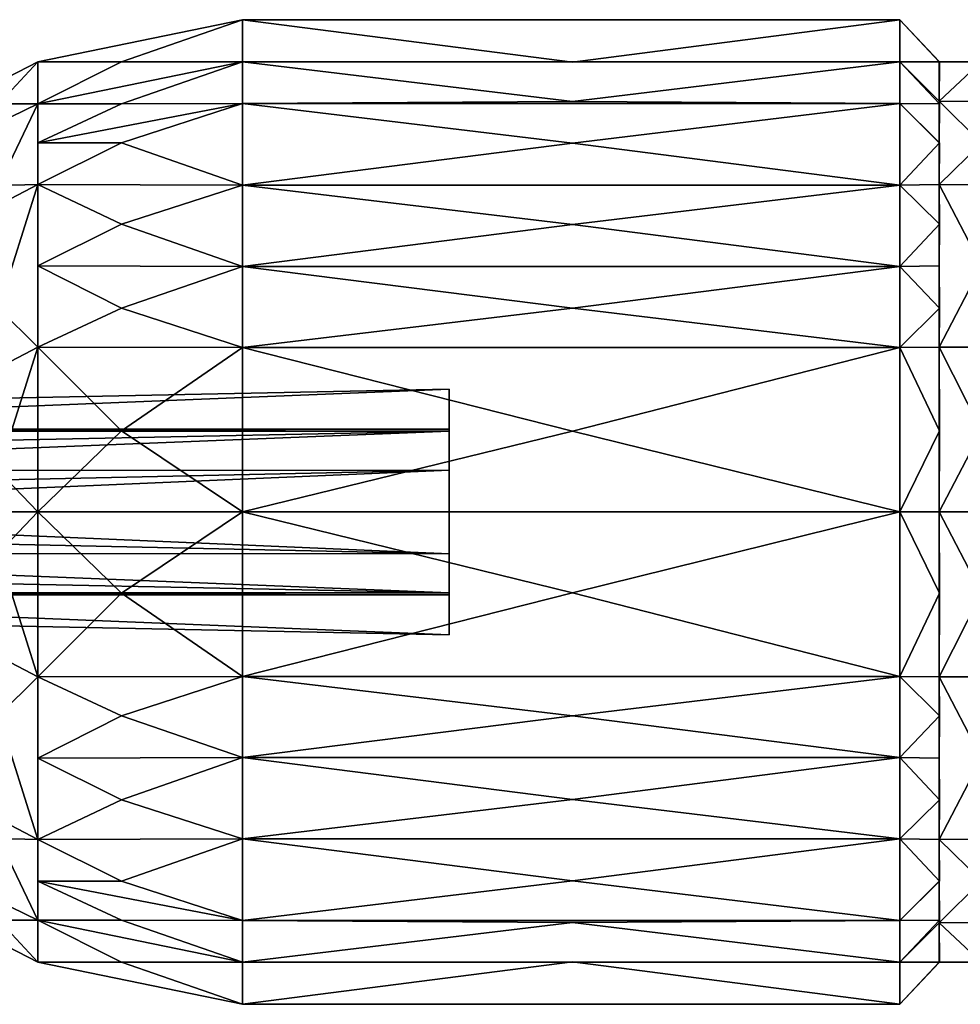
# Model space of a CAD drawing. Units: metres. Extents: x 0 to 34, y -4.2 to 4.2.
# Drawn here: x 6.6 to 8.8, y -1.2 to 1.2 of the extents above; entities that cross this region are included whole.
import ezdxf

# ---------------------------------------------------------------- set-up
doc = ezdxf.new("R2010")
doc.units = ezdxf.units.M

msp = doc.modelspace()

# ---------------------------------------------------------------- linework, layer by layer
for points in [[(6.8012, 1.0999, 0.1979), (6.5969, 1.0999), (7.0971, 1.2026)], [(6.8012, 1.0999, -0.1979), (7.0971, 1.2026), (6.5969, 1.0999)], [(6.8012, 1.0999, 0.1979), (7.0971, 1.2026), (7.0971, 1.0999, 0.402)], [(6.8012, 1.0999, -0.1979), (7.0971, 1.0999, -0.402), (7.0971, 1.2026)], [(7.9031, 1.0988, 0.1978), (7.0971, 1.0999, 0.402), (7.0971, 1.2026)], [(7.9031, 1.0988, 0.1978), (7.0971, 1.2026), (8.7025, 1.2026)], [(7.9031, 1.0988, -0.1978), (7.0971, 1.2026), (7.0971, 1.0999, -0.402)], [(7.9031, 1.0988, -0.1978), (8.7025, 1.2026), (7.0971, 1.2026)], [(7.9031, 1.0988, 0.1978), (8.7025, 1.2026), (8.7025, 1.0999, 0.402)], [(7.9031, 1.0988, -0.1978), (8.7025, 1.0999, -0.402), (8.7025, 1.2026)], [(8.7994, 1.0997, 0.1979), (8.7025, 1.0999, 0.402), (8.7025, 1.2026)], [(8.7994, 1.0997, 0.1979), (8.7025, 1.2026), (8.798, 1.0997)], [(8.7994, 1.0997, -0.1979), (8.7025, 1.2026), (8.7025, 1.0999, -0.402)], [(8.7994, 1.0997, -0.1979), (8.798, 1.0997), (8.7025, 1.2026)], [(6.5012, 0.9973, 0.1001), (6.3989, 0.9978), (6.5969, 1.0999)], [(6.5012, 0.9973, -0.1001), (6.5969, 1.0999), (6.3989, 0.9978)], [(6.5012, 0.9973, 0.1001), (6.5969, 1.0999), (6.5969, 0.9969, 0.4027)], [(6.5012, 0.9973, -0.1001), (6.5969, 0.9969, -0.4027), (6.5969, 1.0999)], [(6.8012, 0.9973, 0.4983), (6.5969, 0.9969, 0.4027), (7.0971, 1.0999, 0.402)], [(6.8012, 1.0999, 0.1979), (6.5969, 0.9969, 0.4027), (6.5969, 1.0999)], [(6.8012, 1.0999, 0.1979), (7.0971, 1.0999, 0.402), (6.5969, 0.9969, 0.4027)], [(6.8012, 1.0999, -0.1979), (6.5969, 1.0999), (6.5969, 0.9969, -0.4027)], [(6.8012, 1.0999, -0.1979), (6.5969, 0.9969, -0.4027), (7.0971, 1.0999, -0.402)], [(6.8012, 0.9973, -0.4983), (7.0971, 1.0999, -0.402), (6.5969, 0.9969, -0.4027)], [(6.8012, 0.9973, 0.4983), (7.0971, 1.0999, 0.402), (7.0971, 0.9978, 0.5999)], [(6.8012, 0.9973, -0.4983), (7.0971, 0.9978, -0.5999), (7.0971, 1.0999, -0.402)], [(7.9031, 1.003, 0.4977), (7.0971, 0.9978, 0.5999), (7.0971, 1.0999, 0.402)], [(7.9031, 1.003, 0.4977), (7.0971, 1.0999, 0.402), (8.7025, 1.0999, 0.402)], [(7.9031, 1.0988, 0.1978), (8.7025, 1.0999, 0.402), (7.0971, 1.0999, 0.402)], [(7.9031, 1.0988, -0.1978), (7.0971, 1.0999, -0.402), (8.7025, 1.0999, -0.402)], [(7.9031, 1.003, -0.4977), (7.0971, 1.0999, -0.402), (7.0971, 0.9978, -0.5999)], [(7.9031, 1.003, -0.4977), (8.7025, 1.0999, -0.402), (7.0971, 1.0999, -0.402)], [(7.9031, 1.003, 0.4977), (8.7025, 1.0999, 0.402), (8.7025, 0.9978, 0.5999)], [(7.9031, 1.003, -0.4977), (8.7025, 0.9978, -0.5999), (8.7025, 1.0999, -0.402)], [(8.7994, 0.9973, 0.4983), (8.7025, 0.9978, 0.5999), (8.7025, 1.0999, 0.402)], [(8.7994, 0.9973, 0.4983), (8.7025, 1.0999, 0.402), (8.798, 1.0033, 0.4027)], [(8.7994, 1.0997, 0.1979), (8.798, 1.0033, 0.4027), (8.7025, 1.0999, 0.402)], [(8.7994, 1.0997, -0.1979), (8.7025, 1.0999, -0.402), (8.798, 1.0033, -0.4027)], [(8.7994, 0.9973, -0.4983), (8.7025, 1.0999, -0.402), (8.7025, 0.9978, -0.5999)], [(8.7994, 0.9973, -0.4983), (8.798, 1.0033, -0.4027), (8.7025, 1.0999, -0.402)], [(8.9019, 1.1005, 0.1981), (8.798, 1.0033, 0.4027), (8.798, 1.0997)], [(8.9019, 1.1005, 0.1981), (8.798, 1.0997), (8.901, 1.0993)], [(8.9019, 1.1005, 0.1981), (8.901, 1.003, 0.4026), (8.798, 1.0033, 0.4027)], [(8.9019, 1.1005, -0.1981), (8.798, 1.0997), (8.798, 1.0033, -0.4027)], [(8.9019, 1.1005, -0.1981), (8.798, 1.0033, -0.4027), (8.901, 1.003, -0.4026)], [(8.9019, 1.1005, -0.1981), (8.901, 1.0993), (8.798, 1.0997)], [(8.7994, 1.0997, 0.1979), (8.798, 1.0997), (8.798, 1.0033, 0.4027)], [(8.7994, 1.0997, -0.1979), (8.798, 1.0033, -0.4027), (8.798, 1.0997)], [(6.5012, 0.9973, 0.1001), (6.5969, 0.9969, 0.4027), (6.3989, 0.9012, 0.299)], [(6.5012, 0.9973, -0.1001), (6.3989, 0.9012, -0.299), (6.5969, 0.9969, -0.4027)], [(6.5012, 0.7979, 0.4972), (6.3989, 0.9012, 0.299), (6.5969, 0.9969, 0.4027)], [(6.5012, 0.7979, -0.4972), (6.5969, 0.9969, -0.4027), (6.3989, 0.9012, -0.299)], [(6.5012, 0.7979, 0.4972), (6.5969, 0.9969, 0.4027), (6.5969, 0.7998, 0.7998)], [(6.5012, 0.7979, -0.4972), (6.5969, 0.7998, -0.7998), (6.5969, 0.9969, -0.4027)], [(6.8012, 0.9022, 0.7032), (6.5969, 0.9016, 0.6014), (7.0971, 0.9978, 0.5999)], [(6.8012, 0.9973, 0.4983), (7.0971, 0.9978, 0.5999), (6.5969, 0.9016, 0.6014)], [(6.8012, 0.9973, -0.4983), (6.5969, 0.9016, -0.6014), (7.0971, 0.9978, -0.5999)], [(6.8012, 0.9022, -0.7032), (7.0971, 0.9978, -0.5999), (6.5969, 0.9016, -0.6014)], [(6.8012, 0.9973, 0.4983), (6.5969, 0.9016, 0.6014), (6.5969, 0.9969, 0.4027)], [(6.8012, 0.9973, -0.4983), (6.5969, 0.9969, -0.4027), (6.5969, 0.9016, -0.6014)], [(6.8012, 0.9022, 0.7032), (7.0971, 0.9978, 0.5999), (7.0971, 0.7983, 0.7983)], [(6.8012, 0.9022, -0.7032), (7.0971, 0.7983, -0.7983), (7.0971, 0.9978, -0.5999)], [(7.9031, 1.003, 0.4977), (8.7025, 0.9978, 0.5999), (7.0971, 0.9978, 0.5999)], [(7.9031, 1.003, -0.4977), (7.0971, 0.9978, -0.5999), (8.7025, 0.9978, -0.5999)], [(7.9031, 0.9013, 0.7025), (7.0971, 0.7983, 0.7983), (7.0971, 0.9978, 0.5999)], [(7.9031, 0.9013, 0.7025), (7.0971, 0.9978, 0.5999), (8.7025, 0.9978, 0.5999)], [(7.9031, 0.9013, -0.7025), (7.0971, 0.9978, -0.5999), (7.0971, 0.7983, -0.7983)], [(7.9031, 0.9013, -0.7025), (8.7025, 0.9978, -0.5999), (7.0971, 0.9978, -0.5999)], [(7.9031, 0.9013, 0.7025), (8.7025, 0.9978, 0.5999), (8.7025, 0.7983, 0.7983)], [(7.9031, 0.9013, -0.7025), (8.7025, 0.7983, -0.7983), (8.7025, 0.9978, -0.5999)], [(8.7994, 0.9022, 0.7031), (8.7025, 0.7983, 0.7983), (8.7025, 0.9978, 0.5999)], [(8.7994, 0.9022, 0.7031), (8.7025, 0.9978, 0.5999), (8.798, 0.9015, 0.6013)], [(8.7994, 0.9973, 0.4983), (8.798, 0.9015, 0.6013), (8.7025, 0.9978, 0.5999)], [(8.7994, 0.9973, -0.4983), (8.7025, 0.9978, -0.5999), (8.798, 0.9015, -0.6013)], [(8.7994, 0.9022, -0.7031), (8.7025, 0.9978, -0.5999), (8.7025, 0.7983, -0.7983)], [(8.7994, 0.9022, -0.7031), (8.798, 0.9015, -0.6013), (8.7025, 0.9978, -0.5999)], [(8.7994, 0.9973, 0.4983), (8.798, 1.0033, 0.4027), (8.798, 0.9015, 0.6013)], [(8.9019, 0.9013, 0.6011), (8.798, 0.7997, 0.7997), (8.798, 1.0033, 0.4027)], [(8.9019, 0.9013, 0.6011), (8.798, 1.0033, 0.4027), (8.901, 1.003, 0.4026)], [(8.7994, 0.9973, -0.4983), (8.798, 0.9015, -0.6013), (8.798, 1.0033, -0.4027)], [(8.9019, 0.9013, -0.6011), (8.798, 1.0033, -0.4027), (8.798, 0.7997, -0.7997)], [(8.9019, 0.9013, -0.6011), (8.901, 1.003, -0.4026), (8.798, 1.0033, -0.4027)], [(6.8012, 0.9022, 0.7032), (6.5969, 0.7998, 0.7998), (6.5969, 0.9016, 0.6014)], [(6.8012, 0.9022, 0.7032), (7.0971, 0.7983, 0.7983), (6.5969, 0.7998, 0.7998)], [(6.8012, 0.9022, -0.7032), (6.5969, 0.9016, -0.6014), (6.5969, 0.7998, -0.7998)], [(6.8012, 0.9022, -0.7032), (6.5969, 0.7998, -0.7998), (7.0971, 0.7983, -0.7983)], [(7.9031, 0.9013, 0.7025), (8.7025, 0.7983, 0.7983), (7.0971, 0.7983, 0.7983)], [(7.9031, 0.9013, -0.7025), (7.0971, 0.7983, -0.7983), (8.7025, 0.7983, -0.7983)], [(8.7994, 0.9022, 0.7031), (8.798, 0.7997, 0.7997), (8.7025, 0.7983, 0.7983)], [(8.7994, 0.9022, -0.7031), (8.7025, 0.7983, -0.7983), (8.798, 0.7997, -0.7997)], [(8.7994, 0.9022, 0.7031), (8.798, 0.9015, 0.6013), (8.798, 0.7997, 0.7997)], [(8.7994, 0.9022, -0.7031), (8.798, 0.7997, -0.7997), (8.798, 0.9015, -0.6013)], [(8.9019, 0.9013, 0.6011), (8.901, 0.7995, 0.7995), (8.798, 0.7997, 0.7997)], [(8.9019, 0.9013, -0.6011), (8.798, 0.7997, -0.7997), (8.901, 0.7995, -0.7995)], [(6.5012, 0.4972, 0.7979), (6.3989, 0.697, 0.697), (6.5969, 0.7998, 0.7998)], [(6.5012, 0.7979, 0.4972), (6.5969, 0.7998, 0.7998), (6.3989, 0.697, 0.697)], [(6.5012, 0.7979, -0.4972), (6.3989, 0.697, -0.697), (6.5969, 0.7998, -0.7998)], [(6.5012, 0.4972, -0.7979), (6.5969, 0.7998, -0.7998), (6.3989, 0.697, -0.697)], [(6.5012, 0.4972, 0.7979), (6.5969, 0.7998, 0.7998), (6.5969, 0.4027, 0.9969)], [(6.5012, 0.4972, -0.7979), (6.5969, 0.4027, -0.9969), (6.5969, 0.7998, -0.7998)], [(6.8012, 0.7032, 0.9022), (6.5969, 0.6014, 0.9016), (6.5969, 0.7998, 0.7998)], [(6.8012, 0.7032, 0.9022), (6.5969, 0.7998, 0.7998), (7.0971, 0.7983, 0.7983)], [(6.8012, 0.7032, -0.9022), (6.5969, 0.7998, -0.7998), (6.5969, 0.6014, -0.9016)], [(6.8012, 0.7032, -0.9022), (7.0971, 0.7983, -0.7983), (6.5969, 0.7998, -0.7998)], [(6.8012, 0.7032, 0.9022), (7.0971, 0.7983, 0.7983), (7.0971, 0.5999, 0.9978)], [(6.8012, 0.7032, -0.9022), (7.0971, 0.5999, -0.9978), (7.0971, 0.7983, -0.7983)], [(7.9031, 0.7025, 0.9013), (7.0971, 0.5999, 0.9978), (7.0971, 0.7983, 0.7983)], [(7.9031, 0.7025, 0.9013), (7.0971, 0.7983, 0.7983), (8.7025, 0.7983, 0.7983)], [(7.9031, 0.7025, -0.9013), (7.0971, 0.7983, -0.7983), (7.0971, 0.5999, -0.9978)], [(7.9031, 0.7025, -0.9013), (8.7025, 0.7983, -0.7983), (7.0971, 0.7983, -0.7983)], [(7.9031, 0.7025, 0.9013), (8.7025, 0.7983, 0.7983), (8.7025, 0.5999, 0.9978)], [(7.9031, 0.7025, -0.9013), (8.7025, 0.5999, -0.9978), (8.7025, 0.7983, -0.7983)], [(8.7994, 0.7031, 0.9022), (8.7025, 0.7983, 0.7983), (8.798, 0.7997, 0.7997)], [(8.7994, 0.7031, -0.9022), (8.798, 0.7997, -0.7997), (8.7025, 0.7983, -0.7983)], [(8.7994, 0.7031, 0.9022), (8.7025, 0.5999, 0.9978), (8.7025, 0.7983, 0.7983)], [(8.7994, 0.7031, -0.9022), (8.7025, 0.7983, -0.7983), (8.7025, 0.5999, -0.9978)], [(8.7994, 0.7031, 0.9022), (8.798, 0.7997, 0.7997), (8.798, 0.6013, 0.9015)], [(8.9019, 0.6011, 0.9013), (8.798, 0.4027, 1.0033), (8.798, 0.7997, 0.7997)], [(8.9019, 0.6011, 0.9013), (8.798, 0.7997, 0.7997), (8.901, 0.7995, 0.7995)], [(8.7994, 0.7031, -0.9022), (8.798, 0.6013, -0.9015), (8.798, 0.7997, -0.7997)], [(8.9019, 0.6011, -0.9013), (8.798, 0.7997, -0.7997), (8.798, 0.4027, -1.0033)], [(8.9019, 0.6011, -0.9013), (8.901, 0.7995, -0.7995), (8.798, 0.7997, -0.7997)], [(6.8012, 0.7032, 0.9022), (7.0971, 0.5999, 0.9978), (6.5969, 0.6014, 0.9016)], [(6.8012, 0.7032, -0.9022), (6.5969, 0.6014, -0.9016), (7.0971, 0.5999, -0.9978)], [(7.9031, 0.7025, 0.9013), (8.7025, 0.5999, 0.9978), (7.0971, 0.5999, 0.9978)], [(7.9031, 0.7025, -0.9013), (7.0971, 0.5999, -0.9978), (8.7025, 0.5999, -0.9978)], [(8.7994, 0.7031, 0.9022), (8.798, 0.6013, 0.9015), (8.7025, 0.5999, 0.9978)], [(8.7994, 0.7031, -0.9022), (8.7025, 0.5999, -0.9978), (8.798, 0.6013, -0.9015)], [(6.8012, 0.4983, 0.9973), (6.5969, 0.4027, 0.9969), (6.5969, 0.6014, 0.9016)], [(6.8012, 0.4983, 0.9973), (6.5969, 0.6014, 0.9016), (7.0971, 0.5999, 0.9978)], [(6.8012, 0.4983, -0.9973), (6.5969, 0.6014, -0.9016), (6.5969, 0.4027, -0.9969)], [(6.8012, 0.4983, -0.9973), (7.0971, 0.5999, -0.9978), (6.5969, 0.6014, -0.9016)], [(8.7994, 0.4983, 0.9973), (8.7025, 0.5999, 0.9978), (8.798, 0.6013, 0.9015)], [(8.7994, 0.4983, -0.9973), (8.798, 0.6013, -0.9015), (8.7025, 0.5999, -0.9978)], [(8.7994, 0.4983, 0.9973), (8.798, 0.6013, 0.9015), (8.798, 0.4027, 1.0033)], [(8.7994, 0.4983, -0.9973), (8.798, 0.4027, -1.0033), (8.798, 0.6013, -0.9015)], [(6.8012, 0.4983, 0.9973), (7.0971, 0.5999, 0.9978), (7.0971, 0.402, 1.0999)], [(6.8012, 0.4983, -0.9973), (7.0971, 0.402, -1.0999), (7.0971, 0.5999, -0.9978)], [(7.9031, 0.4977, 1.003), (7.0971, 0.402, 1.0999), (7.0971, 0.5999, 0.9978)], [(7.9031, 0.4977, 1.003), (7.0971, 0.5999, 0.9978), (8.7025, 0.5999, 0.9978)], [(7.9031, 0.4977, -1.003), (7.0971, 0.5999, -0.9978), (7.0971, 0.402, -1.0999)], [(7.9031, 0.4977, -1.003), (8.7025, 0.5999, -0.9978), (7.0971, 0.5999, -0.9978)], [(7.9031, 0.4977, 1.003), (8.7025, 0.5999, 0.9978), (8.7025, 0.402, 1.0999)], [(7.9031, 0.4977, -1.003), (8.7025, 0.402, -1.0999), (8.7025, 0.5999, -0.9978)], [(8.7994, 0.4983, 0.9973), (8.7025, 0.402, 1.0999), (8.7025, 0.5999, 0.9978)], [(8.7994, 0.4983, -0.9973), (8.7025, 0.5999, -0.9978), (8.7025, 0.402, -1.0999)], [(8.9019, 0.6011, 0.9013), (8.901, 0.4026, 1.003), (8.798, 0.4027, 1.0033)], [(8.9019, 0.6011, -0.9013), (8.798, 0.4027, -1.0033), (8.901, 0.4026, -1.003)], [(6.5012, 0.4972, 0.7979), (6.5969, 0.4027, 0.9969), (6.3989, 0.299, 0.9012)], [(6.5012, 0.4972, -0.7979), (6.3989, 0.299, -0.9012), (6.5969, 0.4027, -0.9969)], [(6.8012, 0.4983, 0.9973), (7.0971, 0.402, 1.0999), (6.5969, 0.4027, 0.9969)], [(6.8012, 0.4983, -0.9973), (6.5969, 0.4027, -0.9969), (7.0971, 0.402, -1.0999)], [(7.9031, 0.4977, 1.003), (8.7025, 0.402, 1.0999), (7.0971, 0.402, 1.0999)], [(7.9031, 0.4977, -1.003), (7.0971, 0.402, -1.0999), (8.7025, 0.402, -1.0999)], [(8.7994, 0.4983, 0.9973), (8.798, 0.4027, 1.0033), (8.7025, 0.402, 1.0999)], [(8.7994, 0.4983, -0.9973), (8.7025, 0.402, -1.0999), (8.798, 0.4027, -1.0033)], [(6.5012, 0.1001, 0.9973), (6.3989, 0.299, 0.9012), (6.5969, 0.4027, 0.9969)], [(6.5012, 0.1001, -0.9973), (6.5969, 0.4027, -0.9969), (6.3989, 0.299, -0.9012)], [(6.5012, 0.1001, 0.9973), (6.5969, 0.4027, 0.9969), (6.5969, 0, 1.0999)], [(6.5012, 0.1001, -0.9973), (6.5969, 0, -1.0999), (6.5969, 0.4027, -0.9969)], [(6.8012, 0.1979, 1.0999), (6.5969, 0, 1.0999), (6.5969, 0.4027, 0.9969)], [(6.8012, 0.1979, 1.0999), (6.5969, 0.4027, 0.9969), (7.0971, 0.402, 1.0999)], [(6.8012, 0.1979, -1.0999), (6.5969, 0.4027, -0.9969), (6.5969, 0, -1.0999)], [(6.8012, 0.1979, -1.0999), (7.0971, 0.402, -1.0999), (6.5969, 0.4027, -0.9969)], [(6.8012, 0.1979, 1.0999), (7.0971, 0.402, 1.0999), (7.0971, 0, 1.2026)], [(6.8012, 0.1979, -1.0999), (7.0971, 0, -1.2026), (7.0971, 0.402, -1.0999)], [(7.9031, 0.1978, 1.0988), (7.0971, 0, 1.2026), (7.0971, 0.402, 1.0999)], [(7.9031, 0.1978, 1.0988), (7.0971, 0.402, 1.0999), (8.7025, 0.402, 1.0999)], [(7.9031, 0.1978, -1.0988), (7.0971, 0.402, -1.0999), (7.0971, 0, -1.2026)], [(7.9031, 0.1978, -1.0988), (8.7025, 0.402, -1.0999), (7.0971, 0.402, -1.0999)], [(7.9031, 0.1978, 1.0988), (8.7025, 0.402, 1.0999), (8.7025, 0, 1.2026)], [(7.9031, 0.1978, -1.0988), (8.7025, 0, -1.2026), (8.7025, 0.402, -1.0999)], [(8.7994, 0.1979, 1.0997), (8.7025, 0.402, 1.0999), (8.798, 0.4027, 1.0033)], [(8.7994, 0.1979, -1.0997), (8.798, 0.4027, -1.0033), (8.7025, 0.402, -1.0999)], [(8.7994, 0.1979, 1.0997), (8.7025, 0, 1.2026), (8.7025, 0.402, 1.0999)], [(8.7994, 0.1979, -1.0997), (8.7025, 0.402, -1.0999), (8.7025, 0, -1.2026)], [(8.7994, 0.1979, 1.0997), (8.798, 0.4027, 1.0033), (8.798, 0, 1.0997)], [(8.9019, 0.1981, 1.1005), (8.798, 0, 1.0997), (8.798, 0.4027, 1.0033)], [(8.9019, 0.1981, 1.1005), (8.798, 0.4027, 1.0033), (8.901, 0.4026, 1.003)], [(8.7994, 0.1979, -1.0997), (8.798, 0, -1.0997), (8.798, 0.4027, -1.0033)], [(8.9019, 0.1981, -1.1005), (8.798, 0.4027, -1.0033), (8.798, 0, -1.0997)], [(8.9019, 0.1981, -1.1005), (8.901, 0.4026, -1.003), (8.798, 0.4027, -1.0033)], [(5.2014, 0.203, -0.0012), (2.8014, 0.203), (7.6014, 0.3003)], [(5.2014, 0.203, 0.0012), (7.6014, 0.3003), (2.8014, 0.203)], [(5.2014, 0.203, -0.0012), (7.6014, 0.3003), (7.6014, 0.2026, 0.1021)], [(5.2014, 0.203, 0.0012), (7.6014, 0.2026, -0.1021), (7.6014, 0.3003)], [(5.2014, 0.203, -0.0012), (7.6014, 0.2026, 0.1021), (2.8014, 0.1973, -0.0023)], [(5.2014, 0.203, 0.0012), (2.8014, 0.1973, 0.0023), (7.6014, 0.2026, -0.1021)], [(5.2014, 0.1973, 0.101), (2.8014, 0.1973, -0.0023), (7.6014, 0.2026, 0.1021)], [(5.2014, 0.1973, -0.101), (7.6014, 0.2026, -0.1021), (2.8014, 0.1973, 0.0023)], [(5.2014, 0.101, 0.1973), (2.8014, 0.1001, 0.1001), (7.6014, 0.1978, 0.1978)], [(5.2014, 0.1973, 0.101), (7.6014, 0.1978, 0.1978), (2.8014, 0.1001, 0.1001)], [(5.2014, 0.1973, -0.101), (2.8014, 0.1001, -0.1001), (7.6014, 0.1978, -0.1978)], [(5.2014, 0.101, -0.1973), (7.6014, 0.1978, -0.1978), (2.8014, 0.1001, -0.1001)], [(5.2014, 0.1973, 0.101), (7.6014, 0.2026, 0.1021), (7.6014, 0.1978, 0.1978)], [(5.2014, 0.1973, -0.101), (7.6014, 0.1978, -0.1978), (7.6014, 0.2026, -0.1021)], [(5.2014, 0.101, 0.1973), (7.6014, 0.1978, 0.1978), (7.6014, 0.1021, 0.2026)], [(5.2014, 0.101, -0.1973), (7.6014, 0.1021, -0.2026), (7.6014, 0.1978, -0.1978)], [(6.8012, 0.1979, 1.0999), (7.0971, 0, 1.2026), (6.5969, 0, 1.0999)], [(6.8012, 0.1979, -1.0999), (6.5969, 0, -1.0999), (7.0971, 0, -1.2026)], [(7.9031, 0.1978, 1.0988), (8.7025, 0, 1.2026), (7.0971, 0, 1.2026)], [(7.9031, 0.1978, -1.0988), (7.0971, 0, -1.2026), (8.7025, 0, -1.2026)], [(8.7994, 0.1979, 1.0997), (8.798, 0, 1.0997), (8.7025, 0, 1.2026)], [(8.7994, 0.1979, -1.0997), (8.7025, 0, -1.2026), (8.798, 0, -1.0997)], [(8.9019, 0.1981, 1.1005), (8.901, 0, 1.0993), (8.798, 0, 1.0997)], [(8.9019, 0.1981, -1.1005), (8.798, 0, -1.0997), (8.901, 0, -1.0993)], [(5.2014, -0.0012, 0.203), (2.8014, -0.0023, 0.1973), (7.6014, 0.1021, 0.2026)], [(5.2014, 0.101, 0.1973), (7.6014, 0.1021, 0.2026), (2.8014, -0.0023, 0.1973)], [(5.2014, 0.101, -0.1973), (2.8014, -0.0023, -0.1973), (7.6014, 0.1021, -0.2026)], [(5.2014, -0.0012, -0.203), (7.6014, 0.1021, -0.2026), (2.8014, -0.0023, -0.1973)], [(5.2014, -0.0012, 0.203), (7.6014, 0.1021, 0.2026), (7.6014, 0, 0.3003)], [(5.2014, -0.0012, -0.203), (7.6014, 0, -0.3003), (7.6014, 0.1021, -0.2026)], [(6.5012, 0.1001, 0.9973), (6.5969, 0, 1.0999), (6.3989, 0, 0.9978)], [(6.5012, 0.1001, -0.9973), (6.3989, 0, -0.9978), (6.5969, 0, -1.0999)], [(5.2014, 0.0012, -0.203), (2.8014, 0.0023, -0.1973), (7.6014, -0.1021, -0.2026)], [(5.2014, -0.101, -0.1973), (7.6014, -0.1021, -0.2026), (2.8014, 0.0023, -0.1973)], [(5.2014, -0.101, 0.1973), (2.8014, 0.0023, 0.1973), (7.6014, -0.1021, 0.2026)], [(5.2014, 0.0012, 0.203), (7.6014, -0.1021, 0.2026), (2.8014, 0.0023, 0.1973)], [(5.2014, 0.0012, -0.203), (7.6014, 0, -0.3003), (2.8014, 0, -0.203)], [(5.2014, 0.0012, 0.203), (2.8014, 0, 0.203), (7.6014, 0, 0.3003)], [(5.2014, -0.0012, 0.203), (7.6014, 0, 0.3003), (2.8014, 0, 0.203)], [(5.2014, -0.0012, -0.203), (2.8014, 0, -0.203), (7.6014, 0, -0.3003)], [(5.2014, 0.0012, -0.203), (7.6014, -0.1021, -0.2026), (7.6014, 0, -0.3003)], [(5.2014, 0.0012, 0.203), (7.6014, 0, 0.3003), (7.6014, -0.1021, 0.2026)], [(6.5012, -0.1001, -0.9973), (6.5969, 0, -1.0999), (6.3989, 0, -0.9978)], [(6.5012, -0.1001, 0.9973), (6.3989, 0, 0.9978), (6.5969, 0, 1.0999)], [(6.5012, -0.1001, -0.9973), (6.5969, -0.4027, -0.9969), (6.5969, 0, -1.0999)], [(6.5012, -0.1001, 0.9973), (6.5969, 0, 1.0999), (6.5969, -0.4027, 0.9969)], [(6.8012, -0.1979, -1.0999), (6.5969, 0, -1.0999), (6.5969, -0.4027, -0.9969)], [(6.8012, -0.1979, -1.0999), (7.0971, 0, -1.2026), (6.5969, 0, -1.0999)], [(6.8012, -0.1979, 1.0999), (6.5969, -0.4027, 0.9969), (6.5969, 0, 1.0999)], [(6.8012, -0.1979, 1.0999), (6.5969, 0, 1.0999), (7.0971, 0, 1.2026)], [(6.8012, -0.1979, -1.0999), (7.0971, -0.402, -1.0999), (7.0971, 0, -1.2026)], [(6.8012, -0.1979, 1.0999), (7.0971, 0, 1.2026), (7.0971, -0.402, 1.0999)], [(7.9031, -0.1978, -1.0988), (7.0971, 0, -1.2026), (7.0971, -0.402, -1.0999)], [(7.9031, -0.1978, -1.0988), (8.7025, 0, -1.2026), (7.0971, 0, -1.2026)], [(7.9031, -0.1978, 1.0988), (7.0971, -0.402, 1.0999), (7.0971, 0, 1.2026)], [(7.9031, -0.1978, 1.0988), (7.0971, 0, 1.2026), (8.7025, 0, 1.2026)], [(7.9031, -0.1978, -1.0988), (8.7025, -0.402, -1.0999), (8.7025, 0, -1.2026)], [(7.9031, -0.1978, 1.0988), (8.7025, 0, 1.2026), (8.7025, -0.402, 1.0999)], [(8.7994, -0.1979, -1.0997), (8.7025, 0, -1.2026), (8.7025, -0.402, -1.0999)], [(8.7994, -0.1979, -1.0997), (8.798, 0, -1.0997), (8.7025, 0, -1.2026)], [(8.7994, -0.1979, 1.0997), (8.7025, -0.402, 1.0999), (8.7025, 0, 1.2026)], [(8.7994, -0.1979, 1.0997), (8.7025, 0, 1.2026), (8.798, 0, 1.0997)], [(8.7994, -0.1979, -1.0997), (8.798, -0.4027, -1.0033), (8.798, 0, -1.0997)], [(8.9019, -0.1981, -1.1005), (8.798, 0, -1.0997), (8.798, -0.4027, -1.0033)], [(8.9019, -0.1981, -1.1005), (8.901, 0, -1.0993), (8.798, 0, -1.0997)], [(8.7994, -0.1979, 1.0997), (8.798, 0, 1.0997), (8.798, -0.4027, 1.0033)], [(8.9019, -0.1981, 1.1005), (8.798, -0.4027, 1.0033), (8.798, 0, 1.0997)], [(8.9019, -0.1981, 1.1005), (8.798, 0, 1.0997), (8.901, 0, 1.0993)], [(5.2014, -0.101, -0.1973), (2.8014, -0.1001, -0.1001), (7.6014, -0.1978, -0.1978)], [(5.2014, -0.1973, -0.101), (7.6014, -0.1978, -0.1978), (2.8014, -0.1001, -0.1001)], [(5.2014, -0.1973, 0.101), (2.8014, -0.1001, 0.1001), (7.6014, -0.1978, 0.1978)], [(5.2014, -0.101, 0.1973), (7.6014, -0.1978, 0.1978), (2.8014, -0.1001, 0.1001)], [(5.2014, -0.101, -0.1973), (7.6014, -0.1978, -0.1978), (7.6014, -0.1021, -0.2026)], [(5.2014, -0.101, 0.1973), (7.6014, -0.1021, 0.2026), (7.6014, -0.1978, 0.1978)], [(6.5012, -0.1001, -0.9973), (6.3989, -0.299, -0.9012), (6.5969, -0.4027, -0.9969)], [(6.5012, -0.1001, 0.9973), (6.5969, -0.4027, 0.9969), (6.3989, -0.299, 0.9012)], [(5.2014, -0.1973, -0.101), (2.8014, -0.1973, 0.0023), (7.6014, -0.2026, -0.1021)], [(5.2014, -0.203, 0.0012), (7.6014, -0.2026, -0.1021), (2.8014, -0.1973, 0.0023)], [(5.2014, -0.203, -0.0012), (2.8014, -0.1973, -0.0023), (7.6014, -0.2026, 0.1021)], [(5.2014, -0.1973, 0.101), (7.6014, -0.2026, 0.1021), (2.8014, -0.1973, -0.0023)], [(5.2014, -0.203, 0.0012), (2.8014, -0.203), (7.6014, -0.3003)], [(5.2014, -0.203, -0.0012), (7.6014, -0.3003), (2.8014, -0.203)], [(5.2014, -0.1973, -0.101), (7.6014, -0.2026, -0.1021), (7.6014, -0.1978, -0.1978)], [(5.2014, -0.1973, 0.101), (7.6014, -0.1978, 0.1978), (7.6014, -0.2026, 0.1021)], [(5.2014, -0.203, 0.0012), (7.6014, -0.3003), (7.6014, -0.2026, -0.1021)], [(5.2014, -0.203, -0.0012), (7.6014, -0.2026, 0.1021), (7.6014, -0.3003)], [(6.8012, -0.1979, -1.0999), (6.5969, -0.4027, -0.9969), (7.0971, -0.402, -1.0999)], [(6.8012, -0.1979, 1.0999), (7.0971, -0.402, 1.0999), (6.5969, -0.4027, 0.9969)], [(7.9031, -0.1978, -1.0988), (7.0971, -0.402, -1.0999), (8.7025, -0.402, -1.0999)], [(7.9031, -0.1978, 1.0988), (8.7025, -0.402, 1.0999), (7.0971, -0.402, 1.0999)], [(8.7994, -0.1979, -1.0997), (8.7025, -0.402, -1.0999), (8.798, -0.4027, -1.0033)], [(8.7994, -0.1979, 1.0997), (8.798, -0.4027, 1.0033), (8.7025, -0.402, 1.0999)], [(8.9019, -0.1981, -1.1005), (8.798, -0.4027, -1.0033), (8.901, -0.4026, -1.003)], [(8.9019, -0.1981, 1.1005), (8.901, -0.4026, 1.003), (8.798, -0.4027, 1.0033)], [(6.5012, -0.4972, -0.7979), (6.5969, -0.4027, -0.9969), (6.3989, -0.299, -0.9012)], [(6.5012, -0.4972, 0.7979), (6.3989, -0.299, 0.9012), (6.5969, -0.4027, 0.9969)], [(6.5012, -0.4972, -0.7979), (6.5969, -0.7998, -0.7998), (6.5969, -0.4027, -0.9969)], [(6.5012, -0.4972, 0.7979), (6.5969, -0.4027, 0.9969), (6.5969, -0.7998, 0.7998)], [(6.8012, -0.4983, -0.9973), (7.0971, -0.402, -1.0999), (6.5969, -0.4027, -0.9969)], [(6.8012, -0.4983, 0.9973), (6.5969, -0.4027, 0.9969), (7.0971, -0.402, 1.0999)], [(6.8012, -0.4983, -0.9973), (6.5969, -0.4027, -0.9969), (6.5969, -0.6014, -0.9016)], [(6.8012, -0.4983, 0.9973), (6.5969, -0.6014, 0.9016), (6.5969, -0.4027, 0.9969)], [(6.8012, -0.4983, -0.9973), (7.0971, -0.5999, -0.9978), (7.0971, -0.402, -1.0999)], [(6.8012, -0.4983, 0.9973), (7.0971, -0.402, 1.0999), (7.0971, -0.5999, 0.9978)], [(7.9031, -0.4977, -1.003), (7.0971, -0.402, -1.0999), (7.0971, -0.5999, -0.9978)], [(7.9031, -0.4977, -1.003), (8.7025, -0.402, -1.0999), (7.0971, -0.402, -1.0999)], [(7.9031, -0.4977, 1.003), (7.0971, -0.5999, 0.9978), (7.0971, -0.402, 1.0999)], [(7.9031, -0.4977, 1.003), (7.0971, -0.402, 1.0999), (8.7025, -0.402, 1.0999)], [(7.9031, -0.4977, -1.003), (8.7025, -0.5999, -0.9978), (8.7025, -0.402, -1.0999)], [(7.9031, -0.4977, 1.003), (8.7025, -0.402, 1.0999), (8.7025, -0.5999, 0.9978)], [(8.7994, -0.4983, -0.9973), (8.7025, -0.402, -1.0999), (8.7025, -0.5999, -0.9978)], [(8.7994, -0.4983, -0.9973), (8.798, -0.4027, -1.0033), (8.7025, -0.402, -1.0999)], [(8.7994, -0.4983, 0.9973), (8.7025, -0.5999, 0.9978), (8.7025, -0.402, 1.0999)], [(8.7994, -0.4983, 0.9973), (8.7025, -0.402, 1.0999), (8.798, -0.4027, 1.0033)], [(8.9019, -0.6011, -0.9013), (8.901, -0.4026, -1.003), (8.798, -0.4027, -1.0033)], [(8.9019, -0.6011, 0.9013), (8.798, -0.4027, 1.0033), (8.901, -0.4026, 1.003)], [(8.7994, -0.4983, -0.9973), (8.798, -0.6013, -0.9015), (8.798, -0.4027, -1.0033)], [(8.9019, -0.6011, -0.9013), (8.798, -0.4027, -1.0033), (8.798, -0.7997, -0.7997)], [(8.7994, -0.4983, 0.9973), (8.798, -0.4027, 1.0033), (8.798, -0.6013, 0.9015)], [(8.9019, -0.6011, 0.9013), (8.798, -0.7997, 0.7997), (8.798, -0.4027, 1.0033)], [(6.5012, -0.4972, -0.7979), (6.3989, -0.697, -0.697), (6.5969, -0.7998, -0.7998)], [(6.5012, -0.4972, 0.7979), (6.5969, -0.7998, 0.7998), (6.3989, -0.697, 0.697)], [(6.8012, -0.4983, -0.9973), (6.5969, -0.6014, -0.9016), (7.0971, -0.5999, -0.9978)], [(6.8012, -0.4983, 0.9973), (7.0971, -0.5999, 0.9978), (6.5969, -0.6014, 0.9016)], [(7.9031, -0.4977, -1.003), (7.0971, -0.5999, -0.9978), (8.7025, -0.5999, -0.9978)], [(7.9031, -0.4977, 1.003), (8.7025, -0.5999, 0.9978), (7.0971, -0.5999, 0.9978)], [(8.7994, -0.4983, -0.9973), (8.7025, -0.5999, -0.9978), (8.798, -0.6013, -0.9015)], [(8.7994, -0.4983, 0.9973), (8.798, -0.6013, 0.9015), (8.7025, -0.5999, 0.9978)], [(6.8012, -0.7032, -0.9022), (7.0971, -0.5999, -0.9978), (6.5969, -0.6014, -0.9016)], [(6.8012, -0.7032, 0.9022), (6.5969, -0.6014, 0.9016), (7.0971, -0.5999, 0.9978)], [(6.8012, -0.7032, -0.9022), (7.0971, -0.7983, -0.7983), (7.0971, -0.5999, -0.9978)], [(6.8012, -0.7032, 0.9022), (7.0971, -0.5999, 0.9978), (7.0971, -0.7983, 0.7983)], [(7.9031, -0.7025, -0.9013), (7.0971, -0.5999, -0.9978), (7.0971, -0.7983, -0.7983)], [(7.9031, -0.7025, -0.9013), (8.7025, -0.5999, -0.9978), (7.0971, -0.5999, -0.9978)], [(7.9031, -0.7025, 0.9013), (7.0971, -0.7983, 0.7983), (7.0971, -0.5999, 0.9978)], [(7.9031, -0.7025, 0.9013), (7.0971, -0.5999, 0.9978), (8.7025, -0.5999, 0.9978)], [(7.9031, -0.7025, -0.9013), (8.7025, -0.7983, -0.7983), (8.7025, -0.5999, -0.9978)], [(7.9031, -0.7025, 0.9013), (8.7025, -0.5999, 0.9978), (8.7025, -0.7983, 0.7983)], [(8.7994, -0.7031, -0.9022), (8.7025, -0.5999, -0.9978), (8.7025, -0.7983, -0.7983)], [(8.7994, -0.7031, -0.9022), (8.798, -0.6013, -0.9015), (8.7025, -0.5999, -0.9978)], [(8.7994, -0.7031, 0.9022), (8.7025, -0.7983, 0.7983), (8.7025, -0.5999, 0.9978)], [(8.7994, -0.7031, 0.9022), (8.7025, -0.5999, 0.9978), (8.798, -0.6013, 0.9015)], [(8.9019, -0.6011, -0.9013), (8.798, -0.7997, -0.7997), (8.901, -0.7995, -0.7995)], [(8.9019, -0.6011, 0.9013), (8.901, -0.7995, 0.7995), (8.798, -0.7997, 0.7997)], [(8.7994, -0.7031, -0.9022), (8.798, -0.7997, -0.7997), (8.798, -0.6013, -0.9015)], [(8.7994, -0.7031, 0.9022), (8.798, -0.6013, 0.9015), (8.798, -0.7997, 0.7997)], [(6.8012, -0.7032, -0.9022), (6.5969, -0.6014, -0.9016), (6.5969, -0.7998, -0.7998)], [(6.8012, -0.7032, 0.9022), (6.5969, -0.7998, 0.7998), (6.5969, -0.6014, 0.9016)], [(6.5012, -0.7979, -0.4972), (6.5969, -0.7998, -0.7998), (6.3989, -0.697, -0.697)], [(6.5012, -0.7979, 0.4972), (6.3989, -0.697, 0.697), (6.5969, -0.7998, 0.7998)], [(6.8012, -0.7032, -0.9022), (6.5969, -0.7998, -0.7998), (7.0971, -0.7983, -0.7983)], [(6.8012, -0.7032, 0.9022), (7.0971, -0.7983, 0.7983), (6.5969, -0.7998, 0.7998)], [(7.9031, -0.7025, -0.9013), (7.0971, -0.7983, -0.7983), (8.7025, -0.7983, -0.7983)], [(7.9031, -0.7025, 0.9013), (8.7025, -0.7983, 0.7983), (7.0971, -0.7983, 0.7983)], [(8.7994, -0.7031, -0.9022), (8.7025, -0.7983, -0.7983), (8.798, -0.7997, -0.7997)], [(8.7994, -0.7031, 0.9022), (8.798, -0.7997, 0.7997), (8.7025, -0.7983, 0.7983)], [(6.5012, -0.7979, -0.4972), (6.3989, -0.9012, -0.299), (6.5969, -0.9969, -0.4027)], [(6.5012, -0.7979, 0.4972), (6.5969, -0.9969, 0.4027), (6.3989, -0.9012, 0.299)], [(6.5012, -0.7979, -0.4972), (6.5969, -0.9969, -0.4027), (6.5969, -0.7998, -0.7998)], [(6.5012, -0.7979, 0.4972), (6.5969, -0.7998, 0.7998), (6.5969, -0.9969, 0.4027)], [(6.8012, -0.9022, -0.7032), (7.0971, -0.7983, -0.7983), (6.5969, -0.7998, -0.7998)], [(6.8012, -0.9022, 0.7032), (6.5969, -0.7998, 0.7998), (7.0971, -0.7983, 0.7983)], [(6.8012, -0.9022, -0.7032), (6.5969, -0.7998, -0.7998), (6.5969, -0.9016, -0.6014)], [(6.8012, -0.9022, 0.7032), (6.5969, -0.9016, 0.6014), (6.5969, -0.7998, 0.7998)], [(6.8012, -0.9022, -0.7032), (7.0971, -0.9978, -0.5999), (7.0971, -0.7983, -0.7983)], [(6.8012, -0.9022, 0.7032), (7.0971, -0.7983, 0.7983), (7.0971, -0.9978, 0.5999)], [(7.9031, -0.9013, -0.7025), (7.0971, -0.7983, -0.7983), (7.0971, -0.9978, -0.5999)], [(7.9031, -0.9013, -0.7025), (8.7025, -0.7983, -0.7983), (7.0971, -0.7983, -0.7983)], [(7.9031, -0.9013, 0.7025), (7.0971, -0.9978, 0.5999), (7.0971, -0.7983, 0.7983)], [(7.9031, -0.9013, 0.7025), (7.0971, -0.7983, 0.7983), (8.7025, -0.7983, 0.7983)], [(7.9031, -0.9013, -0.7025), (8.7025, -0.9978, -0.5999), (8.7025, -0.7983, -0.7983)], [(7.9031, -0.9013, 0.7025), (8.7025, -0.7983, 0.7983), (8.7025, -0.9978, 0.5999)], [(8.7994, -0.9022, -0.7031), (8.7025, -0.7983, -0.7983), (8.7025, -0.9978, -0.5999)], [(8.7994, -0.9022, -0.7031), (8.798, -0.7997, -0.7997), (8.7025, -0.7983, -0.7983)], [(8.7994, -0.9022, 0.7031), (8.7025, -0.9978, 0.5999), (8.7025, -0.7983, 0.7983)], [(8.7994, -0.9022, 0.7031), (8.7025, -0.7983, 0.7983), (8.798, -0.7997, 0.7997)], [(8.9019, -0.9013, -0.6011), (8.901, -0.7995, -0.7995), (8.798, -0.7997, -0.7997)], [(8.9019, -0.9013, 0.6011), (8.798, -0.7997, 0.7997), (8.901, -0.7995, 0.7995)], [(8.7994, -0.9022, -0.7031), (8.798, -0.9015, -0.6013), (8.798, -0.7997, -0.7997)], [(8.9019, -0.9013, -0.6011), (8.798, -0.7997, -0.7997), (8.798, -1.0033, -0.4027)], [(8.7994, -0.9022, 0.7031), (8.798, -0.7997, 0.7997), (8.798, -0.9015, 0.6013)], [(8.9019, -0.9013, 0.6011), (8.798, -1.0033, 0.4027), (8.798, -0.7997, 0.7997)], [(6.5012, -0.9973, -0.1001), (6.5969, -0.9969, -0.4027), (6.3989, -0.9012, -0.299)], [(6.5012, -0.9973, 0.1001), (6.3989, -0.9012, 0.299), (6.5969, -0.9969, 0.4027)], [(6.8012, -0.9022, -0.7032), (6.5969, -0.9016, -0.6014), (7.0971, -0.9978, -0.5999)], [(6.8012, -0.9973, -0.4983), (6.5969, -0.9016, -0.6014), (6.5969, -0.9969, -0.4027)], [(6.8012, -0.9973, -0.4983), (7.0971, -0.9978, -0.5999), (6.5969, -0.9016, -0.6014)], [(6.8012, -0.9973, 0.4983), (6.5969, -0.9969, 0.4027), (6.5969, -0.9016, 0.6014)], [(6.8012, -0.9973, 0.4983), (6.5969, -0.9016, 0.6014), (7.0971, -0.9978, 0.5999)], [(6.8012, -0.9022, 0.7032), (7.0971, -0.9978, 0.5999), (6.5969, -0.9016, 0.6014)], [(7.9031, -0.9013, -0.7025), (7.0971, -0.9978, -0.5999), (8.7025, -0.9978, -0.5999)], [(7.9031, -0.9013, 0.7025), (8.7025, -0.9978, 0.5999), (7.0971, -0.9978, 0.5999)], [(8.7994, -0.9022, -0.7031), (8.7025, -0.9978, -0.5999), (8.798, -0.9015, -0.6013)], [(8.7994, -0.9973, -0.4983), (8.798, -0.9015, -0.6013), (8.7025, -0.9978, -0.5999)], [(8.7994, -0.9973, 0.4983), (8.7025, -0.9978, 0.5999), (8.798, -0.9015, 0.6013)], [(8.7994, -0.9022, 0.7031), (8.798, -0.9015, 0.6013), (8.7025, -0.9978, 0.5999)], [(8.9019, -0.9013, -0.6011), (8.798, -1.0033, -0.4027), (8.901, -1.003, -0.4026)], [(8.9019, -0.9013, 0.6011), (8.901, -1.003, 0.4026), (8.798, -1.0033, 0.4027)], [(8.7994, -0.9973, -0.4983), (8.798, -1.0033, -0.4027), (8.798, -0.9015, -0.6013)], [(8.7994, -0.9973, 0.4983), (8.798, -0.9015, 0.6013), (8.798, -1.0033, 0.4027)], [(6.5012, -0.9973, -0.1001), (6.3989, -0.9978), (6.5969, -1.0999)], [(6.5012, -0.9973, 0.1001), (6.5969, -1.0999), (6.3989, -0.9978)], [(6.5012, -0.9973, -0.1001), (6.5969, -1.0999), (6.5969, -0.9969, -0.4027)], [(6.5012, -0.9973, 0.1001), (6.5969, -0.9969, 0.4027), (6.5969, -1.0999)], [(6.8012, -0.9973, -0.4983), (6.5969, -0.9969, -0.4027), (7.0971, -1.0999, -0.402)], [(6.8012, -1.0999, -0.1979), (6.5969, -0.9969, -0.4027), (6.5969, -1.0999)], [(6.8012, -1.0999, -0.1979), (7.0971, -1.0999, -0.402), (6.5969, -0.9969, -0.4027)], [(6.8012, -1.0999, 0.1979), (6.5969, -1.0999), (6.5969, -0.9969, 0.4027)], [(6.8012, -1.0999, 0.1979), (6.5969, -0.9969, 0.4027), (7.0971, -1.0999, 0.402)], [(6.8012, -0.9973, 0.4983), (7.0971, -1.0999, 0.402), (6.5969, -0.9969, 0.4027)], [(6.8012, -0.9973, -0.4983), (7.0971, -1.0999, -0.402), (7.0971, -0.9978, -0.5999)], [(6.8012, -0.9973, 0.4983), (7.0971, -0.9978, 0.5999), (7.0971, -1.0999, 0.402)], [(7.9031, -1.003, -0.4977), (7.0971, -0.9978, -0.5999), (7.0971, -1.0999, -0.402)], [(7.9031, -1.003, -0.4977), (8.7025, -0.9978, -0.5999), (7.0971, -0.9978, -0.5999)], [(7.9031, -1.003, 0.4977), (7.0971, -1.0999, 0.402), (7.0971, -0.9978, 0.5999)], [(7.9031, -1.003, 0.4977), (7.0971, -0.9978, 0.5999), (8.7025, -0.9978, 0.5999)], [(7.9031, -1.003, -0.4977), (7.0971, -1.0999, -0.402), (8.7025, -1.0999, -0.402)], [(7.9031, -1.003, 0.4977), (8.7025, -1.0999, 0.402), (7.0971, -1.0999, 0.402)], [(7.9031, -1.003, -0.4977), (8.7025, -1.0999, -0.402), (8.7025, -0.9978, -0.5999)], [(7.9031, -1.003, 0.4977), (8.7025, -0.9978, 0.5999), (8.7025, -1.0999, 0.402)], [(8.7994, -0.9973, -0.4983), (8.7025, -0.9978, -0.5999), (8.7025, -1.0999, -0.402)], [(8.7994, -0.9973, -0.4983), (8.7025, -1.0999, -0.402), (8.798, -1.0033, -0.4027)], [(8.7994, -0.9973, 0.4983), (8.7025, -1.0999, 0.402), (8.7025, -0.9978, 0.5999)], [(8.7994, -0.9973, 0.4983), (8.798, -1.0033, 0.4027), (8.7025, -1.0999, 0.402)], [(8.7994, -1.0997, -0.1979), (8.798, -1.0033, -0.4027), (8.7025, -1.0999, -0.402)], [(8.7994, -1.0997, 0.1979), (8.7025, -1.0999, 0.402), (8.798, -1.0033, 0.4027)], [(8.9019, -1.1005, -0.1981), (8.901, -1.003, -0.4026), (8.798, -1.0033, -0.4027)], [(8.9019, -1.1005, 0.1981), (8.798, -1.0033, 0.4027), (8.901, -1.003, 0.4026)], [(8.7994, -1.0997, -0.1979), (8.798, -1.0997), (8.798, -1.0033, -0.4027)], [(8.9019, -1.1005, -0.1981), (8.798, -1.0033, -0.4027), (8.798, -1.0997)], [(8.7994, -1.0997, 0.1979), (8.798, -1.0033, 0.4027), (8.798, -1.0997)], [(8.9019, -1.1005, 0.1981), (8.798, -1.0997), (8.798, -1.0033, 0.4027)], [(6.8012, -1.0999, -0.1979), (6.5969, -1.0999), (7.0971, -1.2026)], [(6.8012, -1.0999, 0.1979), (7.0971, -1.2026), (6.5969, -1.0999)], [(6.8012, -1.0999, -0.1979), (7.0971, -1.2026), (7.0971, -1.0999, -0.402)], [(6.8012, -1.0999, 0.1979), (7.0971, -1.0999, 0.402), (7.0971, -1.2026)], [(7.9031, -1.0988, -0.1978), (7.0971, -1.0999, -0.402), (7.0971, -1.2026)], [(7.9031, -1.0988, -0.1978), (7.0971, -1.2026), (8.7025, -1.2026)], [(7.9031, -1.0988, -0.1978), (8.7025, -1.0999, -0.402), (7.0971, -1.0999, -0.402)], [(7.9031, -1.0988, 0.1978), (7.0971, -1.2026), (7.0971, -1.0999, 0.402)], [(7.9031, -1.0988, 0.1978), (7.0971, -1.0999, 0.402), (8.7025, -1.0999, 0.402)], [(7.9031, -1.0988, 0.1978), (8.7025, -1.2026), (7.0971, -1.2026)], [(7.9031, -1.0988, -0.1978), (8.7025, -1.2026), (8.7025, -1.0999, -0.402)], [(7.9031, -1.0988, 0.1978), (8.7025, -1.0999, 0.402), (8.7025, -1.2026)], [(8.7994, -1.0997, -0.1979), (8.7025, -1.0999, -0.402), (8.7025, -1.2026)], [(8.7994, -1.0997, -0.1979), (8.7025, -1.2026), (8.798, -1.0997)], [(8.7994, -1.0997, 0.1979), (8.7025, -1.2026), (8.7025, -1.0999, 0.402)], [(8.7994, -1.0997, 0.1979), (8.798, -1.0997), (8.7025, -1.2026)], [(8.9019, -1.1005, -0.1981), (8.798, -1.0997), (8.901, -1.0993)], [(8.9019, -1.1005, 0.1981), (8.901, -1.0993), (8.798, -1.0997)]]:
    msp.add_3dface(points)

doc.saveas('drawing.dxf')
